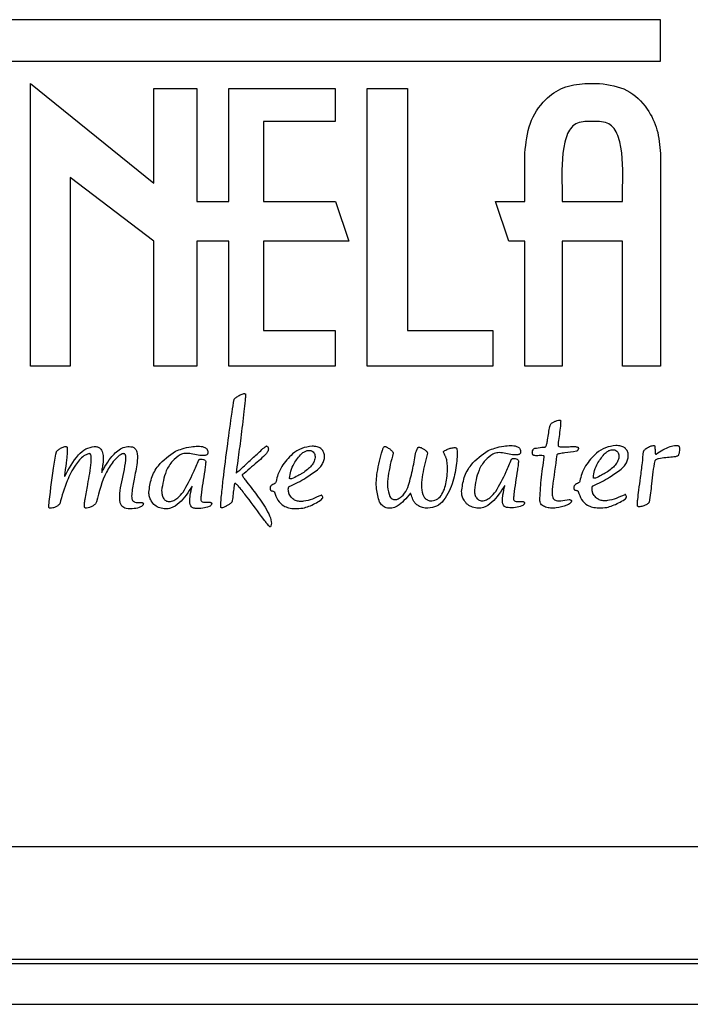
# Model space of a CAD drawing. Units: millimetres. Extents: x 6161 to 6673, y 4766 to 5394.
# Drawn here: x 6324 to 6339, y 5063 to 5085 of the extents above; entities that cross this region are included whole.
import ezdxf

# ---------------------------------------------------------------- set-up
doc = ezdxf.new("R2010")
doc.units = ezdxf.units.MM

msp = doc.modelspace()

# ---------------------------------------------------------------- linework, layer by layer
at = {"color": 7, "linetype": 'Continuous', "lineweight": 25}
for p, q in [((6337.841, 5084.518), (6318.211, 5084.518)), ((6337.841, 5083.6), (6337.841, 5084.518)), ((6318.272, 5083.6), (6337.841, 5083.6)), ((6323.872, 5083.106), (6326.609, 5080.894)), ((6323.872, 5076.839), (6323.872, 5083.106)), ((6326.609, 5080.894), (6326.609, 5082.997)), ((6326.609, 5082.997), (6327.559, 5082.997)), ((6327.559, 5082.997), (6327.559, 5080.487)), ((6328.272, 5080.487), (6328.272, 5082.997)), ((6328.272, 5082.997), (6330.625, 5082.997)), ((6330.625, 5082.997), (6330.625, 5082.26)), ((6331.339, 5082.997), (6332.232, 5082.997)), ((6331.339, 5076.839), (6331.339, 5082.997)), ((6332.232, 5082.997), (6332.232, 5077.632)), ((6336.167, 5083.106), (6336.492, 5083.106)), ((6330.625, 5082.26), (6329.041, 5082.26)), ((6329.041, 5082.26), (6329.041, 5080.487)), ((6336.492, 5082.26), (6336.167, 5082.26)), ((6334.836, 5080.487), (6334.836, 5081.561)), ((6337.841, 5081.55), (6337.841, 5076.839)), ((6324.75, 5081.02), (6324.75, 5076.839)), ((6326.609, 5079.608), (6324.75, 5081.02)), ((6335.659, 5080.808), (6335.659, 5080.487)), ((6337.001, 5080.487), (6337.001, 5080.816)), ((6327.559, 5080.487), (6328.272, 5080.487)), ((6329.041, 5080.487), (6330.637, 5080.487)), ((6330.637, 5080.487), (6330.928, 5079.608)), ((6334.476, 5079.608), (6334.185, 5080.487)), ((6334.185, 5080.487), (6334.836, 5080.487)), ((6335.659, 5080.487), (6337.001, 5080.487)), ((6326.609, 5076.839), (6326.609, 5079.608)), ((6328.272, 5079.608), (6327.559, 5079.608)), ((6327.559, 5079.608), (6327.559, 5076.839)), ((6328.272, 5076.839), (6328.272, 5079.608)), ((6330.928, 5079.608), (6329.041, 5079.608)), ((6329.041, 5079.608), (6329.041, 5077.632)), ((6334.836, 5079.608), (6334.476, 5079.608)), ((6334.836, 5076.839), (6334.836, 5079.608)), ((6335.66, 5079.608), (6335.659, 5076.839)), ((6337.001, 5079.608), (6335.66, 5079.608)), ((6337.001, 5076.839), (6337.001, 5079.608)), ((6329.041, 5077.632), (6330.625, 5077.632)), ((6330.625, 5077.632), (6330.625, 5076.839)), ((6332.232, 5077.632), (6334.123, 5077.632)), ((6334.123, 5077.632), (6334.123, 5076.839)), ((6324.75, 5076.839), (6323.872, 5076.839)), ((6327.559, 5076.839), (6326.609, 5076.839)), ((6330.625, 5076.839), (6328.272, 5076.839)), ((6334.123, 5076.839), (6331.339, 5076.839)), ((6335.659, 5076.839), (6334.836, 5076.839)), ((6337.841, 5076.839), (6337.001, 5076.839)), ((6325.143, 5074.216), (6325.144, 5074.222)), ((6332.221, 5074.105), (6332.221, 5074.107)), ((6194.019, 5066.199), (6354.019, 5066.199)), ((6193.196, 5063.699), (6354.842, 5063.699)), ((6346.519, 5063.599), (6318.519, 5063.599)), ((6192.519, 5062.699), (6355.519, 5062.699))]:
    msp.add_line(p, q, dxfattribs=at)
for points, knots in [([(6334.836, 5081.561), (6334.858, 5081.787), (6334.901, 5082.221), (6335.233, 5082.733), (6335.677, 5083.051), (6336.002, 5083.087), (6336.167, 5083.106)], [0, 0, 0, 0, 0.297574, 0.572927, 0.782113, 1, 1, 1, 1]), ([(6336.492, 5083.106), (6336.704, 5083.075), (6337.122, 5083.014), (6337.555, 5082.581), (6337.798, 5082.078), (6337.826, 5081.729), (6337.841, 5081.55)], [0, 0, 0, 0, 0.27489, 0.54316, 0.764961, 1, 1, 1, 1]), ([(6336.167, 5082.26), (6336.11, 5082.255), (6335.999, 5082.244), (6335.862, 5082.139), (6335.773, 5081.988), (6335.643, 5081.549), (6335.652, 5081.146), (6335.659, 5080.808)], [0, 0, 0, 0, 0.100957, 0.193111, 0.292953, 0.408187, 1, 1, 1, 1]), ([(6337.001, 5080.816), (6337.009, 5081.152), (6337.018, 5081.554), (6336.887, 5081.991), (6336.798, 5082.141), (6336.66, 5082.245), (6336.55, 5082.255), (6336.492, 5082.26)], [0, 0, 0, 0, 0.5919168, 0.7068163, 0.8064203, 0.8986248, 1, 1, 1, 1]), ([(6328.388, 5076.103), (6328.389, 5076.105), (6328.39, 5076.109), (6328.396, 5076.116), (6328.41, 5076.13), (6328.445, 5076.158), (6328.505, 5076.195), (6328.566, 5076.225), (6328.609, 5076.234), (6328.625, 5076.232), (6328.632, 5076.229), (6328.635, 5076.226), (6328.637, 5076.224)], [0, 0, 0, 0, 0.018907, 0.044317, 0.097032, 0.223559, 0.507566, 0.81548, 0.925225, 0.953135, 0.977442, 1, 1, 1, 1]), ([(6328.637, 5076.224), (6328.637, 5076.224), (6328.638, 5076.223), (6328.638, 5076.22), (6328.639, 5076.214), (6328.639, 5076.198), (6328.638, 5076.152), (6328.627, 5076.029), (6328.594, 5075.721), (6328.539, 5075.279), (6328.48, 5074.824), (6328.445, 5074.564), (6328.433, 5074.469)], [0, 0, 0, 0, 0.000823, 0.001975, 0.00449, 0.011124, 0.029549, 0.081391, 0.221974, 0.55456, 0.838123, 1, 1, 1, 1]), ([(6328.093, 5073.722), (6328.093, 5073.757), (6328.094, 5073.841), (6328.115, 5074.043), (6328.161, 5074.472), (6328.242, 5075.089), (6328.32, 5075.681), (6328.373, 5076.009), (6328.388, 5076.103)], [0, 0, 0, 0, 0.044083, 0.10424, 0.253301, 0.584787, 0.881577, 1, 1, 1, 1]), ([(6335.3, 5075.058), (6335.307, 5075.079), (6335.325, 5075.127), (6335.342, 5075.231), (6335.361, 5075.36), (6335.381, 5075.472), (6335.399, 5075.541), (6335.411, 5075.562), (6335.417, 5075.571)], [0, 0, 0, 0, 0.125221, 0.293811, 0.595049, 0.86418, 0.942821, 1, 1, 1, 1]), ([(6335.417, 5075.571), (6335.423, 5075.575), (6335.439, 5075.587), (6335.475, 5075.605), (6335.522, 5075.624), (6335.575, 5075.642), (6335.608, 5075.643), (6335.623, 5075.644)], [0, 0, 0, 0, 0.107761, 0.261384, 0.549758, 0.802775, 1, 1, 1, 1]), ([(6335.623, 5075.644), (6335.623, 5075.643), (6335.625, 5075.64), (6335.627, 5075.633), (6335.629, 5075.617), (6335.628, 5075.575), (6335.619, 5075.476), (6335.601, 5075.33), (6335.578, 5075.185), (6335.572, 5075.1), (6335.571, 5075.073)], [0, 0, 0, 0, 0.007212, 0.017121, 0.038413, 0.092836, 0.232608, 0.555463, 0.859811, 1, 1, 1, 1]), ([(6324.446, 5074.939), (6324.448, 5074.943), (6324.452, 5074.953), (6324.468, 5074.97), (6324.502, 5074.998), (6324.558, 5075.031), (6324.616, 5075.055), (6324.657, 5075.061), (6324.674, 5075.057), (6324.679, 5075.052), (6324.681, 5075.05)], [0, 0, 0, 0, 0.050388, 0.116508, 0.247261, 0.524846, 0.818962, 0.924971, 0.965148, 1, 1, 1, 1]), ([(6324.634, 5074.405), (6324.724, 5074.569), (6324.847, 5074.794), (6325.089, 5075.023), (6325.224, 5075.049), (6325.288, 5075.061)], [0, 0, 0, 0, 0.580501, 0.799647, 1, 1, 1, 1]), ([(6325.288, 5075.061), (6325.313, 5075.059), (6325.357, 5075.056), (6325.414, 5075.024), (6325.452, 5074.977), (6325.499, 5074.86), (6325.487, 5074.753), (6325.477, 5074.665)], [0, 0, 0, 0, 0.141678, 0.261097, 0.375166, 0.494072, 1, 1, 1, 1]), ([(6325.455, 5074.487), (6325.455, 5074.487), (6325.456, 5074.487), (6325.456, 5074.488), (6325.457, 5074.49), (6325.46, 5074.495), (6325.467, 5074.51), (6325.488, 5074.551), (6325.547, 5074.657), (6325.661, 5074.829), (6325.817, 5074.989), (6325.994, 5075.069), (6326.086, 5075.057), (6326.132, 5075.051)], [0, 0, 0, 0, 0.000145, 0.001213, 0.00278, 0.007127, 0.019589, 0.055462, 0.15518, 0.4041, 0.711767, 0.855573, 1, 1, 1, 1]), ([(6327.087, 5074.954), (6327.136, 5074.974), (6327.248, 5075.019), (6327.417, 5075.054), (6327.579, 5075.07), (6327.69, 5075.061), (6327.754, 5075.033), (6327.783, 5075.008), (6327.803, 5074.975), (6327.805, 5074.95), (6327.806, 5074.937)], [0, 0, 0, 0, 0.197596, 0.450665, 0.646472, 0.809868, 0.860692, 0.906606, 0.951167, 1, 1, 1, 1]), ([(6328.433, 5074.469), (6328.485, 5074.516), (6328.606, 5074.623), (6328.794, 5074.801), (6328.964, 5074.953), (6329.067, 5075.049), (6329.104, 5075.073), (6329.107, 5075.074), (6329.108, 5075.074), (6329.109, 5075.074), (6329.109, 5075.074), (6329.109, 5075.074)], [0, 0, 0, 0, 0.231042, 0.53301, 0.854377, 0.988278, 0.996349, 0.99866, 0.999195, 0.999631, 1, 1, 1, 1]), ([(6329.109, 5075.074), (6329.117, 5075.067), (6329.133, 5075.053), (6329.146, 5075.026), (6329.148, 5074.997), (6329.137, 5074.955), (6329.1, 5074.901), (6329.019, 5074.815), (6328.837, 5074.66), (6328.679, 5074.525), (6328.569, 5074.43)], [0, 0, 0, 0, 0.036246, 0.067247, 0.09736, 0.130556, 0.208786, 0.311576, 0.519899, 1, 1, 1, 1]), ([(6330.117, 5075.066), (6330.039, 5075.056), (6329.882, 5075.035), (6329.639, 5074.878), (6329.517, 5074.714), (6329.443, 5074.615)], [0, 0, 0, 0, 0.277534, 0.559773, 1, 1, 1, 1]), ([(6330.236, 5074.544), (6330.262, 5074.568), (6330.312, 5074.615), (6330.364, 5074.701), (6330.392, 5074.789), (6330.395, 5074.876), (6330.369, 5074.956), (6330.312, 5075.021), (6330.223, 5075.063), (6330.155, 5075.065), (6330.117, 5075.066)], [0, 0, 0, 0, 0.14178, 0.274318, 0.397449, 0.511346, 0.618623, 0.726779, 0.848806, 1, 1, 1, 1]), ([(6331.676, 5074.977), (6331.684, 5074.999), (6331.694, 5075.027), (6331.712, 5075.054), (6331.721, 5075.061), (6331.726, 5075.061), (6331.728, 5075.061)], [0, 0, 0, 0, 0.677406, 0.87299, 0.942266, 1, 1, 1, 1]), ([(6331.728, 5075.061), (6331.732, 5075.061), (6331.743, 5075.06), (6331.764, 5075.051), (6331.803, 5075.031), (6331.852, 5074.996), (6331.891, 5074.96), (6331.908, 5074.934), (6331.914, 5074.923), (6331.915, 5074.916), (6331.915, 5074.912)], [0, 0, 0, 0, 0.056343, 0.130905, 0.277006, 0.579822, 0.854838, 0.911552, 0.959817, 1, 1, 1, 1]), ([(6334.022, 5074.969), (6334.071, 5074.989), (6334.182, 5075.034), (6334.351, 5075.069), (6334.513, 5075.085), (6334.624, 5075.076), (6334.688, 5075.048), (6334.718, 5075.024), (6334.737, 5074.991), (6334.739, 5074.966), (6334.74, 5074.953)], [0, 0, 0, 0, 0.197596, 0.450665, 0.646472, 0.809868, 0.860692, 0.906606, 0.951167, 1, 1, 1, 1]), ([(6335.054, 5075.021), (6335.107, 5075.029), (6335.18, 5075.041), (6335.26, 5075.045), (6335.288, 5075.052), (6335.297, 5075.055), (6335.299, 5075.057), (6335.3, 5075.058)], [0, 0, 0, 0, 0.640515, 0.893458, 0.964999, 0.984731, 1, 1, 1, 1]), ([(6335.571, 5075.073), (6335.587, 5075.066), (6335.626, 5075.05), (6335.711, 5075.05), (6335.817, 5075.055), (6335.912, 5075.061), (6335.973, 5075.058), (6335.994, 5075.052), (6336.003, 5075.049)], [0, 0, 0, 0, 0.121735, 0.283411, 0.579008, 0.852531, 0.935969, 1, 1, 1, 1]), ([(6336.853, 5075.081), (6336.775, 5075.071), (6336.618, 5075.05), (6336.375, 5074.893), (6336.253, 5074.729), (6336.179, 5074.63)], [0, 0, 0, 0, 0.277534, 0.559773, 1, 1, 1, 1]), ([(6336.972, 5074.559), (6336.998, 5074.583), (6337.048, 5074.629), (6337.1, 5074.716), (6337.128, 5074.804), (6337.131, 5074.891), (6337.105, 5074.971), (6337.048, 5075.036), (6336.959, 5075.077), (6336.891, 5075.08), (6336.853, 5075.081)], [0, 0, 0, 0, 0.14178, 0.274318, 0.397449, 0.511346, 0.618623, 0.726779, 0.848806, 1, 1, 1, 1]), ([(6337.468, 5074.948), (6337.47, 5074.955), (6337.475, 5074.969), (6337.492, 5074.988), (6337.524, 5075.017), (6337.58, 5075.05), (6337.642, 5075.076), (6337.685, 5075.083), (6337.704, 5075.081), (6337.709, 5075.078), (6337.712, 5075.077)], [0, 0, 0, 0, 0.069381, 0.154321, 0.253912, 0.522276, 0.813636, 0.934753, 0.970497, 1, 1, 1, 1]), ([(6337.712, 5075.077), (6337.712, 5075.076), (6337.714, 5075.074), (6337.716, 5075.069), (6337.718, 5075.057), (6337.72, 5075.031), (6337.721, 5074.98), (6337.719, 5074.933), (6337.727, 5074.903), (6337.729, 5074.897), (6337.731, 5074.894), (6337.734, 5074.892), (6337.737, 5074.892), (6337.74, 5074.892), (6337.742, 5074.894), (6337.743, 5074.894)], [0, 0, 0, 0, 0.016938, 0.0389424, 0.08394, 0.1919179, 0.4399816, 0.8553592, 0.8893529, 0.9171885, 0.9391295, 0.9527804, 0.9659239, 0.9809823, 1, 1, 1, 1]), ([(6337.743, 5074.894), (6337.844, 5074.957), (6337.982, 5075.043), (6338.155, 5075.084), (6338.218, 5075.084), (6338.241, 5075.077), (6338.247, 5075.072), (6338.25, 5075.07)], [0, 0, 0, 0, 0.64095, 0.872149, 0.956696, 0.980513, 1, 1, 1, 1]), ([(6338.25, 5075.07), (6338.253, 5075.066), (6338.258, 5075.057), (6338.263, 5075.036), (6338.266, 5074.996), (6338.26, 5074.942), (6338.25, 5074.895), (6338.239, 5074.869), (6338.234, 5074.86), (6338.23, 5074.856), (6338.228, 5074.854)], [0, 0, 0, 0, 0.061668, 0.138609, 0.286405, 0.591007, 0.865471, 0.920448, 0.965489, 1, 1, 1, 1]), ([(6324.277, 5073.734), (6324.309, 5074.016), (6324.354, 5074.419), (6324.424, 5074.819), (6324.446, 5074.939)], [0, 0, 0, 0, 0.698913, 1, 1, 1, 1]), ([(6325.162, 5074.9), (6325.126, 5074.886), (6325.049, 5074.855), (6324.953, 5074.761), (6324.818, 5074.583), (6324.653, 5074.262), (6324.569, 5073.965), (6324.52, 5073.793)], [0, 0, 0, 0, 0.0869767, 0.1870433, 0.3002248, 0.5940966, 1, 1, 1, 1]), ([(6324.681, 5075.05), (6324.682, 5075.047), (6324.685, 5075.04), (6324.688, 5075.024), (6324.69, 5074.987), (6324.686, 5074.899), (6324.668, 5074.725), (6324.645, 5074.556), (6324.631, 5074.437), (6324.63, 5074.413), (6324.63, 5074.406), (6324.631, 5074.404), (6324.631, 5074.403), (6324.631, 5074.403), (6324.632, 5074.402), (6324.632, 5074.402), (6324.632, 5074.402), (6324.633, 5074.403), (6324.633, 5074.403), (6324.634, 5074.404), (6324.634, 5074.405)], [0, 0, 0, 0, 0.01376, 0.033438, 0.076005, 0.182359, 0.43464, 0.878257, 0.961613, 0.982866, 0.988282, 0.991981, 0.993058, 0.993857, 0.994319, 0.994739, 0.995211, 0.995808, 0.996569, 1, 1, 1, 1]), ([(6325.144, 5074.222), (6325.174, 5074.383), (6325.21, 5074.583), (6325.224, 5074.796), (6325.217, 5074.852), (6325.211, 5074.875), (6325.202, 5074.891), (6325.191, 5074.9), (6325.177, 5074.903), (6325.167, 5074.901), (6325.162, 5074.9)], [0, 0, 0, 0, 0.6832513, 0.8432488, 0.8860226, 0.9190617, 0.9412662, 0.9600368, 0.9785991, 1, 1, 1, 1]), ([(6325.931, 5074.901), (6325.914, 5074.897), (6325.875, 5074.887), (6325.807, 5074.837), (6325.688, 5074.714), (6325.48, 5074.388), (6325.393, 5074.06), (6325.333, 5073.833)], [0, 0, 0, 0, 0.041329, 0.093556, 0.198732, 0.446854, 1, 1, 1, 1]), ([(6325.899, 5073.736), (6325.888, 5073.755), (6325.863, 5073.796), (6325.852, 5073.874), (6325.85, 5074.013), (6325.893, 5074.312), (6325.976, 5074.593), (6325.989, 5074.816), (6325.984, 5074.858), (6325.974, 5074.882), (6325.963, 5074.895), (6325.948, 5074.902), (6325.937, 5074.902), (6325.931, 5074.901)], [0, 0, 0, 0, 0.053431, 0.116832, 0.190981, 0.397719, 0.857744, 0.907988, 0.945989, 0.960737, 0.973529, 0.985936, 1, 1, 1, 1]), ([(6326.132, 5075.051), (6326.144, 5075.047), (6326.167, 5075.038), (6326.206, 5075.004), (6326.249, 5074.907), (6326.241, 5074.686), (6326.203, 5074.501), (6326.178, 5074.379)], [0, 0, 0, 0, 0.0531449, 0.1036229, 0.210888, 0.4794163, 1, 1, 1, 1]), ([(6326.498, 5074.045), (6326.512, 5074.15), (6326.538, 5074.36), (6326.724, 5074.702), (6326.95, 5074.858), (6327.087, 5074.954)], [0, 0, 0, 0, 0.280854, 0.56045, 1, 1, 1, 1]), ([(6327.19, 5074.879), (6327.131, 5074.835), (6327.003, 5074.738), (6326.839, 5074.466), (6326.803, 5074.23), (6326.78, 5074.08)], [0, 0, 0, 0, 0.2352608, 0.5158951, 1, 1, 1, 1]), ([(6327.806, 5074.937), (6327.806, 5074.93), (6327.806, 5074.917), (6327.802, 5074.899), (6327.791, 5074.882), (6327.771, 5074.869), (6327.652, 5074.844), (6327.496, 5074.897), (6327.308, 5074.915), (6327.227, 5074.89), (6327.19, 5074.879)], [0, 0, 0, 0, 0.031914, 0.058725, 0.082945, 0.119895, 0.163024, 0.623956, 0.824746, 1, 1, 1, 1]), ([(6329.617, 5074.358), (6329.624, 5074.411), (6329.639, 5074.525), (6329.725, 5074.714), (6329.823, 5074.83), (6329.882, 5074.899)], [0, 0, 0, 0, 0.2603637, 0.5570529, 1, 1, 1, 1]), ([(6329.882, 5074.899), (6329.903, 5074.916), (6329.941, 5074.946), (6330.005, 5074.972), (6330.064, 5074.978), (6330.119, 5074.962), (6330.157, 5074.928), (6330.178, 5074.885), (6330.186, 5074.839), (6330.182, 5074.787), (6330.161, 5074.722), (6330.115, 5074.646), (6330.037, 5074.562), (6329.968, 5074.514), (6329.931, 5074.487)], [0, 0, 0, 0, 0.094027, 0.171856, 0.237643, 0.302765, 0.365072, 0.41404, 0.467535, 0.527757, 0.596751, 0.705703, 0.83851, 1, 1, 1, 1]), ([(6331.613, 5073.83), (6331.585, 5073.928), (6331.525, 5074.141), (6331.556, 5074.536), (6331.631, 5074.814), (6331.676, 5074.977)], [0, 0, 0, 0, 0.258833, 0.565886, 1, 1, 1, 1]), ([(6331.915, 5074.912), (6331.871, 5074.744), (6331.807, 5074.501), (6331.775, 5074.17), (6331.82, 5074.022), (6331.842, 5073.95)], [0, 0, 0, 0, 0.532482, 0.771527, 1, 1, 1, 1]), ([(6332.221, 5074.107), (6332.262, 5074.231), (6332.341, 5074.478), (6332.381, 5074.734), (6332.401, 5074.86)], [0, 0, 0, 0, 0.505456, 1, 1, 1, 1]), ([(6332.401, 5074.86), (6332.413, 5074.908), (6332.428, 5074.969), (6332.459, 5075.028), (6332.473, 5075.042), (6332.479, 5075.046), (6332.484, 5075.047), (6332.486, 5075.047)], [0, 0, 0, 0, 0.696011, 0.888918, 0.933043, 0.969117, 1, 1, 1, 1]), ([(6332.486, 5075.047), (6332.495, 5075.046), (6332.518, 5075.042), (6332.56, 5075.023), (6332.611, 5074.993), (6332.652, 5074.959), (6332.672, 5074.931), (6332.674, 5074.919), (6332.675, 5074.914)], [0, 0, 0, 0, 0.114896, 0.278024, 0.576786, 0.848357, 0.931653, 1, 1, 1, 1]), ([(6332.675, 5074.914), (6332.634, 5074.757), (6332.573, 5074.522), (6332.537, 5074.213), (6332.55, 5074.038), (6332.599, 5073.936), (6332.643, 5073.889), (6332.704, 5073.858), (6332.75, 5073.854), (6332.775, 5073.853)], [0, 0, 0, 0, 0.404841, 0.606161, 0.778293, 0.833465, 0.885333, 0.93868, 1, 1, 1, 1]), ([(6333.323, 5075.019), (6333.326, 5075.001), (6333.335, 5074.953), (6333.334, 5074.842), (6333.317, 5074.614), (6333.246, 5074.266), (6333.106, 5073.928), (6332.888, 5073.718), (6332.751, 5073.701), (6332.684, 5073.693)], [0, 0, 0, 0, 0.035704, 0.09023, 0.205529, 0.46147, 0.750683, 0.876565, 1, 1, 1, 1]), ([(6332.775, 5073.853), (6332.82, 5073.864), (6332.911, 5073.886), (6333.042, 5074.054), (6333.112, 5074.326), (6333.125, 5074.596), (6333.103, 5074.763), (6333.088, 5074.816), (6333.079, 5074.832), (6333.075, 5074.838)], [0, 0, 0, 0, 0.1194669, 0.2438525, 0.53502, 0.8536656, 0.9526057, 0.9799914, 1, 1, 1, 1]), ([(6333.075, 5074.838), (6333.064, 5074.86), (6333.047, 5074.892), (6333.033, 5074.927), (6333.032, 5074.943), (6333.033, 5074.948), (6333.035, 5074.953), (6333.038, 5074.955), (6333.039, 5074.955)], [0, 0, 0, 0, 0.570059, 0.834612, 0.884139, 0.926317, 0.963254, 1, 1, 1, 1]), ([(6333.039, 5074.955), (6333.047, 5074.961), (6333.067, 5074.976), (6333.115, 5074.997), (6333.182, 5075.022), (6333.251, 5075.038), (6333.297, 5075.036), (6333.316, 5075.028), (6333.321, 5075.022), (6333.323, 5075.019)], [0, 0, 0, 0, 0.098702, 0.242988, 0.514967, 0.806285, 0.927605, 0.965535, 1, 1, 1, 1]), ([(6333.433, 5074.06), (6333.446, 5074.165), (6333.473, 5074.376), (6333.658, 5074.717), (6333.884, 5074.873), (6334.022, 5074.969)], [0, 0, 0, 0, 0.280854, 0.56045, 1, 1, 1, 1]), ([(6334.124, 5074.894), (6334.065, 5074.85), (6333.937, 5074.754), (6333.773, 5074.481), (6333.737, 5074.245), (6333.715, 5074.096)], [0, 0, 0, 0, 0.235261, 0.515895, 1, 1, 1, 1]), ([(6334.74, 5074.953), (6334.741, 5074.945), (6334.741, 5074.932), (6334.736, 5074.914), (6334.725, 5074.897), (6334.705, 5074.884), (6334.586, 5074.859), (6334.431, 5074.912), (6334.243, 5074.931), (6334.162, 5074.906), (6334.124, 5074.894)], [0, 0, 0, 0, 0.031914, 0.058725, 0.082945, 0.119895, 0.163024, 0.623956, 0.824746, 1, 1, 1, 1]), ([(6335.037, 5074.86), (6335.032, 5074.861), (6335.023, 5074.864), (6335.013, 5074.874), (6335.004, 5074.89), (6335, 5074.912), (6335, 5074.947), (6335.011, 5074.982), (6335.032, 5075.011), (6335.047, 5075.018), (6335.054, 5075.021)], [0, 0, 0, 0, 0.070405, 0.139839, 0.21424, 0.338556, 0.475263, 0.752555, 0.880377, 1, 1, 1, 1]), ([(6335.265, 5074.833), (6335.265, 5074.836), (6335.265, 5074.841), (6335.26, 5074.849), (6335.251, 5074.854), (6335.207, 5074.866), (6335.134, 5074.852), (6335.066, 5074.858), (6335.037, 5074.86)], [0, 0, 0, 0, 0.036449, 0.070453, 0.109091, 0.155642, 0.631885, 1, 1, 1, 1]), ([(6335.544, 5074.873), (6335.51, 5074.635), (6335.468, 5074.349), (6335.431, 5074.022), (6335.451, 5073.941), (6335.459, 5073.908)], [0, 0, 0, 0, 0.742602, 0.896986, 1, 1, 1, 1]), ([(6335.976, 5074.956), (6335.892, 5074.941), (6335.767, 5074.92), (6335.627, 5074.907), (6335.57, 5074.893), (6335.553, 5074.885), (6335.548, 5074.881), (6335.545, 5074.877), (6335.545, 5074.874), (6335.544, 5074.873)], [0, 0, 0, 0, 0.573767, 0.855207, 0.947878, 0.96618, 0.981188, 0.991076, 1, 1, 1, 1]), ([(6336.003, 5075.049), (6336.007, 5075.047), (6336.014, 5075.044), (6336.021, 5075.033), (6336.024, 5075.02), (6336.023, 5075.005), (6336.017, 5074.99), (6336.008, 5074.976), (6335.994, 5074.963), (6335.982, 5074.958), (6335.976, 5074.956)], [0, 0, 0, 0, 0.0976412, 0.1963126, 0.3040711, 0.4224829, 0.550609, 0.6878697, 0.8359555, 1, 1, 1, 1]), ([(6336.353, 5074.373), (6336.36, 5074.426), (6336.375, 5074.54), (6336.461, 5074.729), (6336.559, 5074.844), (6336.618, 5074.914)], [0, 0, 0, 0, 0.260364, 0.557053, 1, 1, 1, 1]), ([(6336.618, 5074.914), (6336.639, 5074.931), (6336.677, 5074.961), (6336.741, 5074.987), (6336.8, 5074.993), (6336.855, 5074.977), (6336.893, 5074.943), (6336.914, 5074.9), (6336.922, 5074.854), (6336.918, 5074.802), (6336.897, 5074.737), (6336.851, 5074.661), (6336.773, 5074.577), (6336.704, 5074.528), (6336.667, 5074.502)], [0, 0, 0, 0, 0.094027, 0.171856, 0.237643, 0.302765, 0.365072, 0.41404, 0.467535, 0.527757, 0.596751, 0.705703, 0.83851, 1, 1, 1, 1]), ([(6337.402, 5074.372), (6337.415, 5074.479), (6337.437, 5074.672), (6337.459, 5074.864), (6337.468, 5074.948)], [0, 0, 0, 0, 0.560211, 1, 1, 1, 1]), ([(6338.228, 5074.854), (6338.221, 5074.85), (6338.204, 5074.841), (6338.162, 5074.832), (6338.079, 5074.821), (6337.955, 5074.812), (6337.831, 5074.799), (6337.753, 5074.776), (6337.725, 5074.756), (6337.72, 5074.745), (6337.717, 5074.741)], [0, 0, 0, 0, 0.046691, 0.110159, 0.238151, 0.514447, 0.813093, 0.933889, 0.969412, 1, 1, 1, 1]), ([(6325.477, 5074.665), (6325.47, 5074.629), (6325.46, 5074.576), (6325.452, 5074.519), (6325.451, 5074.496), (6325.453, 5074.49), (6325.454, 5074.488), (6325.454, 5074.487), (6325.455, 5074.487), (6325.455, 5074.487)], [0, 0, 0, 0, 0.6154353, 0.8786535, 0.9599356, 0.9843321, 0.9902333, 0.9953127, 1, 1, 1, 1]), ([(6327.256, 5074.047), (6327.337, 5074.193), (6327.466, 5074.425), (6327.568, 5074.671), (6327.606, 5074.763)], [0, 0, 0, 0, 0.624727, 1, 1, 1, 1]), ([(6327.606, 5074.763), (6327.608, 5074.766), (6327.613, 5074.771), (6327.624, 5074.777), (6327.647, 5074.784), (6327.684, 5074.783), (6327.721, 5074.77), (6327.746, 5074.75), (6327.753, 5074.736), (6327.757, 5074.73)], [0, 0, 0, 0, 0.061476, 0.129034, 0.204394, 0.466393, 0.743253, 0.873993, 1, 1, 1, 1]), ([(6327.757, 5074.73), (6327.757, 5074.728), (6327.758, 5074.724), (6327.758, 5074.713), (6327.756, 5074.688), (6327.749, 5074.625), (6327.728, 5074.474), (6327.692, 5074.252), (6327.663, 5074.045), (6327.649, 5073.92), (6327.651, 5073.882), (6327.652, 5073.871)], [0, 0, 0, 0, 0.0060614, 0.0154376, 0.0366026, 0.0920328, 0.2355402, 0.5654807, 0.8697405, 0.9593948, 1, 1, 1, 1]), ([(6334.19, 5074.062), (6334.271, 5074.208), (6334.4, 5074.44), (6334.502, 5074.686), (6334.541, 5074.778)], [0, 0, 0, 0, 0.624727, 1, 1, 1, 1]), ([(6334.541, 5074.778), (6334.543, 5074.781), (6334.548, 5074.787), (6334.559, 5074.792), (6334.581, 5074.799), (6334.618, 5074.798), (6334.656, 5074.785), (6334.681, 5074.765), (6334.688, 5074.752), (6334.691, 5074.745)], [0, 0, 0, 0, 0.0614757, 0.129034, 0.2043943, 0.4663929, 0.7432528, 0.8739926, 1, 1, 1, 1]), ([(6334.691, 5074.745), (6334.691, 5074.743), (6334.692, 5074.739), (6334.692, 5074.728), (6334.691, 5074.703), (6334.684, 5074.64), (6334.662, 5074.489), (6334.626, 5074.267), (6334.598, 5074.06), (6334.583, 5073.935), (6334.586, 5073.898), (6334.586, 5073.886)], [0, 0, 0, 0, 0.006061, 0.015438, 0.036603, 0.092033, 0.23554, 0.565481, 0.869741, 0.959395, 1, 1, 1, 1]), ([(6335.165, 5073.857), (6335.173, 5074.009), (6335.191, 5074.336), (6335.24, 5074.66), (6335.265, 5074.833)], [0, 0, 0, 0, 0.467625, 1, 1, 1, 1]), ([(6336.179, 5074.63), (6336.149, 5074.572), (6336.093, 5074.467), (6336.067, 5074.351), (6336.055, 5074.299)], [0, 0, 0, 0, 0.5475433, 1, 1, 1, 1]), ([(6337.717, 5074.741), (6337.701, 5074.661), (6337.666, 5074.493), (6337.642, 5074.186), (6337.609, 5073.962), (6337.589, 5073.827)], [0, 0, 0, 0, 0.265172, 0.554876, 1, 1, 1, 1]), ([(6328.569, 5074.43), (6328.568, 5074.43), (6328.568, 5074.429), (6328.567, 5074.427), (6328.567, 5074.422), (6328.579, 5074.393), (6328.616, 5074.344), (6328.734, 5074.187), (6328.932, 5073.938), (6329.128, 5073.648), (6329.212, 5073.432), (6329.215, 5073.331), (6329.2, 5073.297), (6329.193, 5073.281)], [0, 0, 0, 0, 0.001327, 0.002838, 0.004683, 0.012784, 0.06963, 0.142131, 0.452133, 0.779109, 0.918705, 0.961696, 1, 1, 1, 1]), ([(6329.443, 5074.615), (6329.413, 5074.557), (6329.357, 5074.452), (6329.331, 5074.337), (6329.319, 5074.284)], [0, 0, 0, 0, 0.547543, 1, 1, 1, 1]), ([(6329.611, 5074.174), (6329.735, 5074.233), (6329.954, 5074.338), (6330.15, 5074.482), (6330.236, 5074.544)], [0, 0, 0, 0, 0.56517, 1, 1, 1, 1]), ([(6329.931, 5074.487), (6329.913, 5074.476), (6329.869, 5074.45), (6329.782, 5074.4), (6329.706, 5074.357), (6329.646, 5074.343), (6329.632, 5074.342), (6329.624, 5074.345), (6329.62, 5074.348), (6329.617, 5074.353), (6329.617, 5074.356), (6329.617, 5074.358)], [0, 0, 0, 0, 0.177595, 0.422485, 0.847032, 0.900362, 0.940414, 0.956004, 0.969806, 0.983728, 1, 1, 1, 1]), ([(6336.347, 5074.189), (6336.471, 5074.248), (6336.69, 5074.353), (6336.886, 5074.497), (6336.972, 5074.559)], [0, 0, 0, 0, 0.56517, 1, 1, 1, 1]), ([(6336.667, 5074.502), (6336.649, 5074.491), (6336.605, 5074.465), (6336.518, 5074.415), (6336.442, 5074.372), (6336.382, 5074.358), (6336.368, 5074.357), (6336.36, 5074.36), (6336.356, 5074.363), (6336.353, 5074.368), (6336.353, 5074.371), (6336.353, 5074.373)], [0, 0, 0, 0, 0.177595, 0.422485, 0.847032, 0.900362, 0.940414, 0.956004, 0.969806, 0.983728, 1, 1, 1, 1]), ([(6325.074, 5073.714), (6325.071, 5073.741), (6325.065, 5073.801), (6325.102, 5073.968), (6325.126, 5074.108), (6325.143, 5074.216)], [0, 0, 0, 0, 0.155895, 0.352672, 1, 1, 1, 1]), ([(6326.178, 5074.379), (6326.159, 5074.275), (6326.131, 5074.125), (6326.112, 5073.963), (6326.12, 5073.901), (6326.126, 5073.878), (6326.134, 5073.867), (6326.137, 5073.862)], [0, 0, 0, 0, 0.604108, 0.868724, 0.921127, 0.964659, 1, 1, 1, 1]), ([(6327.456, 5074.184), (6327.372, 5074.049), (6327.248, 5073.852), (6327.019, 5073.693), (6326.862, 5073.671), (6326.783, 5073.69), (6326.741, 5073.699)], [0, 0, 0, 0, 0.5049551, 0.7408063, 0.8621617, 1, 1, 1, 1]), ([(6327.441, 5073.721), (6327.43, 5073.738), (6327.408, 5073.776), (6327.402, 5073.865), (6327.415, 5074.002), (6327.44, 5074.114), (6327.456, 5074.184)], [0, 0, 0, 0, 0.124672, 0.275779, 0.552135, 1, 1, 1, 1]), ([(6328.407, 5074.246), (6328.407, 5074.246), (6328.406, 5074.246), (6328.404, 5074.245), (6328.4, 5074.239), (6328.393, 5074.219), (6328.382, 5074.155), (6328.369, 5074.042), (6328.358, 5073.927), (6328.344, 5073.855), (6328.338, 5073.833), (6328.334, 5073.827), (6328.332, 5073.824)], [0, 0, 0, 0, 0.0033013, 0.0070187, 0.0167535, 0.0476387, 0.1523497, 0.4711557, 0.8390748, 0.9503624, 0.9797544, 1, 1, 1, 1]), ([(6329.044, 5073.445), (6328.922, 5073.614), (6328.745, 5073.857), (6328.539, 5074.113), (6328.451, 5074.214), (6328.418, 5074.238), (6328.407, 5074.246)], [0, 0, 0, 0, 0.608335, 0.880685, 0.961236, 1, 1, 1, 1]), ([(6329.319, 5074.284), (6329.316, 5074.275), (6329.311, 5074.257), (6329.285, 5074.232), (6329.246, 5074.218), (6329.21, 5074.199), (6329.193, 5074.173), (6329.187, 5074.152), (6329.186, 5074.136), (6329.186, 5074.127)], [0, 0, 0, 0, 0.131894, 0.244769, 0.472733, 0.70157, 0.784553, 0.881001, 1, 1, 1, 1]), ([(6334.39, 5074.199), (6334.306, 5074.064), (6334.182, 5073.867), (6333.953, 5073.709), (6333.797, 5073.686), (6333.717, 5073.705), (6333.675, 5073.715)], [0, 0, 0, 0, 0.5049551, 0.7408063, 0.8621617, 1, 1, 1, 1]), ([(6334.375, 5073.736), (6334.365, 5073.753), (6334.342, 5073.791), (6334.337, 5073.88), (6334.35, 5074.018), (6334.375, 5074.13), (6334.39, 5074.199)], [0, 0, 0, 0, 0.124672, 0.275779, 0.552135, 1, 1, 1, 1]), ([(6336.055, 5074.299), (6336.052, 5074.29), (6336.047, 5074.272), (6336.021, 5074.247), (6335.982, 5074.233), (6335.946, 5074.214), (6335.929, 5074.188), (6335.923, 5074.167), (6335.922, 5074.151), (6335.922, 5074.142)], [0, 0, 0, 0, 0.1318936, 0.2447692, 0.4727328, 0.70157, 0.7845533, 0.8810009, 1, 1, 1, 1]), ([(6336.345, 5074.016), (6336.343, 5074.021), (6336.338, 5074.033), (6336.331, 5074.061), (6336.325, 5074.102), (6336.323, 5074.142), (6336.33, 5074.169), (6336.336, 5074.182), (6336.343, 5074.187), (6336.347, 5074.189)], [0, 0, 0, 0, 0.091002, 0.209576, 0.475201, 0.774641, 0.85866, 0.93245, 1, 1, 1, 1]), ([(6337.337, 5073.737), (6337.336, 5073.738), (6337.335, 5073.739), (6337.334, 5073.742), (6337.332, 5073.749), (6337.331, 5073.767), (6337.331, 5073.813), (6337.341, 5073.925), (6337.365, 5074.117), (6337.388, 5074.279), (6337.402, 5074.372)], [0, 0, 0, 0, 0.004072, 0.009371, 0.015999, 0.036907, 0.091516, 0.233473, 0.561981, 1, 1, 1, 1]), ([(6326.741, 5073.699), (6326.703, 5073.716), (6326.626, 5073.75), (6326.551, 5073.844), (6326.505, 5073.944), (6326.501, 5074.011), (6326.498, 5074.045)], [0, 0, 0, 0, 0.27241, 0.554562, 0.778662, 1, 1, 1, 1]), ([(6326.78, 5074.08), (6326.782, 5074.053), (6326.785, 5073.998), (6326.813, 5073.92), (6326.857, 5073.866), (6326.907, 5073.843), (6326.935, 5073.84), (6326.95, 5073.839)], [0, 0, 0, 0, 0.251636, 0.505398, 0.744696, 0.86643, 1, 1, 1, 1]), ([(6326.95, 5073.839), (6326.985, 5073.845), (6327.055, 5073.856), (6327.16, 5073.935), (6327.22, 5074.005), (6327.256, 5074.047)], [0, 0, 0, 0, 0.272877, 0.557558, 1, 1, 1, 1]), ([(6329.186, 5074.127), (6329.186, 5074.121), (6329.187, 5074.111), (6329.191, 5074.097), (6329.2, 5074.084), (6329.219, 5074.076), (6329.243, 5074.073), (6329.263, 5074.069), (6329.277, 5074.058), (6329.281, 5074.05), (6329.283, 5074.046)], [0, 0, 0, 0, 0.126692, 0.224064, 0.303598, 0.467009, 0.642832, 0.81484, 0.901232, 1, 1, 1, 1]), ([(6329.283, 5074.046), (6329.303, 5073.986), (6329.343, 5073.868), (6329.465, 5073.747), (6329.604, 5073.696), (6329.748, 5073.679), (6329.854, 5073.689), (6329.913, 5073.695)], [0, 0, 0, 0, 0.232661, 0.464035, 0.606208, 0.780247, 1, 1, 1, 1]), ([(6329.609, 5074.001), (6329.607, 5074.006), (6329.602, 5074.018), (6329.595, 5074.046), (6329.589, 5074.087), (6329.587, 5074.127), (6329.594, 5074.154), (6329.6, 5074.167), (6329.607, 5074.172), (6329.611, 5074.174)], [0, 0, 0, 0, 0.091002, 0.209576, 0.475201, 0.774641, 0.85866, 0.93245, 1, 1, 1, 1]), ([(6330.312, 5073.978), (6330.187, 5073.92), (6330.034, 5073.85), (6329.837, 5073.839), (6329.747, 5073.86), (6329.664, 5073.914), (6329.628, 5073.971), (6329.609, 5074.001)], [0, 0, 0, 0, 0.51535, 0.633502, 0.746376, 0.863333, 1, 1, 1, 1]), ([(6330.353, 5073.937), (6330.35, 5073.949), (6330.345, 5073.962), (6330.334, 5073.975), (6330.328, 5073.979), (6330.32, 5073.98), (6330.314, 5073.979), (6330.312, 5073.978)], [0, 0, 0, 0, 0.520633, 0.641127, 0.753561, 0.867225, 1, 1, 1, 1]), ([(6331.842, 5073.95), (6331.852, 5073.937), (6331.87, 5073.914), (6331.904, 5073.891), (6331.947, 5073.879), (6331.997, 5073.885), (6332.051, 5073.911), (6332.136, 5073.976), (6332.185, 5074.05), (6332.221, 5074.105)], [0, 0, 0, 0, 0.09496, 0.175037, 0.247572, 0.35566, 0.47372, 0.60317, 1, 1, 1, 1]), ([(6332.296, 5074.026), (6332.251, 5073.969), (6332.166, 5073.861), (6332.057, 5073.777), (6332.006, 5073.738)], [0, 0, 0, 0, 0.5296929, 1, 1, 1, 1]), ([(6332.684, 5073.693), (6332.644, 5073.695), (6332.571, 5073.7), (6332.477, 5073.739), (6332.41, 5073.794), (6332.355, 5073.872), (6332.327, 5073.947), (6332.311, 5074.003), (6332.304, 5074.02), (6332.3, 5074.024), (6332.298, 5074.026), (6332.297, 5074.026), (6332.296, 5074.026)], [0, 0, 0, 0, 0.215176, 0.388987, 0.538662, 0.673635, 0.89495, 0.96594, 0.987227, 0.992195, 0.996318, 1, 1, 1, 1]), ([(6333.675, 5073.715), (6333.637, 5073.731), (6333.56, 5073.765), (6333.486, 5073.859), (6333.44, 5073.959), (6333.435, 5074.026), (6333.433, 5074.06)], [0, 0, 0, 0, 0.27241, 0.554562, 0.778662, 1, 1, 1, 1]), ([(6333.715, 5074.096), (6333.716, 5074.068), (6333.72, 5074.013), (6333.747, 5073.935), (6333.792, 5073.882), (6333.842, 5073.858), (6333.87, 5073.856), (6333.884, 5073.855)], [0, 0, 0, 0, 0.251636, 0.505398, 0.744696, 0.86643, 1, 1, 1, 1]), ([(6333.884, 5073.855), (6333.919, 5073.86), (6333.99, 5073.871), (6334.094, 5073.95), (6334.154, 5074.02), (6334.19, 5074.062)], [0, 0, 0, 0, 0.272877, 0.557558, 1, 1, 1, 1]), ([(6335.922, 5074.142), (6335.922, 5074.136), (6335.923, 5074.126), (6335.927, 5074.112), (6335.936, 5074.098), (6335.955, 5074.09), (6335.979, 5074.088), (6335.999, 5074.084), (6336.013, 5074.073), (6336.017, 5074.065), (6336.019, 5074.061)], [0, 0, 0, 0, 0.126692, 0.224064, 0.303598, 0.467009, 0.642832, 0.81484, 0.901232, 1, 1, 1, 1]), ([(6336.019, 5074.061), (6336.039, 5074.001), (6336.079, 5073.882), (6336.201, 5073.762), (6336.34, 5073.711), (6336.484, 5073.694), (6336.59, 5073.704), (6336.649, 5073.71)], [0, 0, 0, 0, 0.232661, 0.464035, 0.606208, 0.780247, 1, 1, 1, 1]), ([(6337.048, 5073.992), (6336.923, 5073.935), (6336.77, 5073.864), (6336.573, 5073.854), (6336.483, 5073.875), (6336.4, 5073.929), (6336.364, 5073.986), (6336.345, 5074.016)], [0, 0, 0, 0, 0.51535, 0.633502, 0.746376, 0.863333, 1, 1, 1, 1]), ([(6337.089, 5073.952), (6337.086, 5073.963), (6337.081, 5073.977), (6337.07, 5073.99), (6337.064, 5073.994), (6337.056, 5073.995), (6337.05, 5073.993), (6337.048, 5073.992)], [0, 0, 0, 0, 0.520633, 0.641127, 0.753561, 0.867225, 1, 1, 1, 1]), ([(6324.52, 5073.793), (6324.519, 5073.79), (6324.517, 5073.783), (6324.505, 5073.771), (6324.48, 5073.749), (6324.433, 5073.722), (6324.374, 5073.698), (6324.323, 5073.688), (6324.294, 5073.695), (6324.284, 5073.703), (6324.279, 5073.712), (6324.277, 5073.723), (6324.277, 5073.73), (6324.277, 5073.734)], [0, 0, 0, 0, 0.032514, 0.075527, 0.163279, 0.362393, 0.60506, 0.803107, 0.852842, 0.896807, 0.926586, 0.960054, 1, 1, 1, 1]), ([(6325.333, 5073.833), (6325.33, 5073.823), (6325.323, 5073.802), (6325.293, 5073.77), (6325.246, 5073.736), (6325.184, 5073.707), (6325.133, 5073.693), (6325.102, 5073.694), (6325.089, 5073.697), (6325.078, 5073.703), (6325.075, 5073.711), (6325.074, 5073.714)], [0, 0, 0, 0, 0.0940328, 0.204184, 0.4034894, 0.6384765, 0.8370678, 0.8881159, 0.9303656, 0.9656696, 1, 1, 1, 1]), ([(6326.375, 5073.788), (6326.374, 5073.781), (6326.372, 5073.767), (6326.352, 5073.741), (6326.287, 5073.702), (6326.162, 5073.676), (6326.034, 5073.678), (6325.941, 5073.703), (6325.912, 5073.726), (6325.899, 5073.736)], [0, 0, 0, 0, 0.038649, 0.080291, 0.183036, 0.4602, 0.794956, 0.906728, 1, 1, 1, 1]), ([(6326.137, 5073.862), (6326.154, 5073.849), (6326.187, 5073.825), (6326.262, 5073.816), (6326.32, 5073.825), (6326.36, 5073.814), (6326.368, 5073.809), (6326.372, 5073.802), (6326.374, 5073.796), (6326.375, 5073.791), (6326.375, 5073.788)], [0, 0, 0, 0, 0.229512, 0.45588, 0.841071, 0.883949, 0.921117, 0.945002, 0.970545, 1, 1, 1, 1]), ([(6327.891, 5073.791), (6327.89, 5073.785), (6327.888, 5073.772), (6327.868, 5073.747), (6327.805, 5073.712), (6327.686, 5073.687), (6327.569, 5073.681), (6327.492, 5073.696), (6327.462, 5073.705), (6327.447, 5073.716), (6327.441, 5073.721)], [0, 0, 0, 0, 0.037543, 0.079107, 0.184801, 0.473241, 0.813187, 0.886787, 0.949304, 1, 1, 1, 1]), ([(6327.652, 5073.871), (6327.655, 5073.863), (6327.66, 5073.847), (6327.691, 5073.828), (6327.759, 5073.821), (6327.822, 5073.833), (6327.87, 5073.821), (6327.881, 5073.815), (6327.887, 5073.808), (6327.891, 5073.8), (6327.891, 5073.794), (6327.891, 5073.791)], [0, 0, 0, 0, 0.088833, 0.173977, 0.376051, 0.808836, 0.861886, 0.907667, 0.936304, 0.966115, 1, 1, 1, 1]), ([(6328.332, 5073.824), (6328.331, 5073.822), (6328.326, 5073.815), (6328.312, 5073.803), (6328.283, 5073.779), (6328.238, 5073.75), (6328.184, 5073.721), (6328.143, 5073.704), (6328.117, 5073.702), (6328.106, 5073.703), (6328.099, 5073.707), (6328.096, 5073.711), (6328.093, 5073.716), (6328.093, 5073.72), (6328.093, 5073.722)], [0, 0, 0, 0, 0.034051, 0.08439, 0.190233, 0.428385, 0.649038, 0.830738, 0.8822, 0.923522, 0.941652, 0.959442, 0.978389, 1, 1, 1, 1]), ([(6329.913, 5073.695), (6329.957, 5073.707), (6330.048, 5073.733), (6330.18, 5073.795), (6330.281, 5073.851), (6330.337, 5073.897), (6330.35, 5073.918), (6330.354, 5073.928), (6330.353, 5073.934), (6330.353, 5073.937)], [0, 0, 0, 0, 0.265494, 0.549121, 0.839314, 0.938643, 0.962743, 0.982699, 1, 1, 1, 1]), ([(6332.006, 5073.738), (6331.966, 5073.72), (6331.889, 5073.683), (6331.768, 5073.694), (6331.669, 5073.744), (6331.632, 5073.801), (6331.613, 5073.83)], [0, 0, 0, 0, 0.2843308, 0.5586228, 0.7726953, 1, 1, 1, 1]), ([(6334.826, 5073.806), (6334.825, 5073.8), (6334.823, 5073.787), (6334.803, 5073.763), (6334.74, 5073.727), (6334.62, 5073.702), (6334.504, 5073.697), (6334.427, 5073.711), (6334.397, 5073.72), (6334.382, 5073.731), (6334.375, 5073.736)], [0, 0, 0, 0, 0.037543, 0.079107, 0.184801, 0.473241, 0.813187, 0.886787, 0.949304, 1, 1, 1, 1]), ([(6334.586, 5073.886), (6334.589, 5073.878), (6334.595, 5073.862), (6334.626, 5073.843), (6334.693, 5073.837), (6334.757, 5073.848), (6334.805, 5073.837), (6334.815, 5073.831), (6334.822, 5073.823), (6334.825, 5073.815), (6334.825, 5073.809), (6334.826, 5073.806)], [0, 0, 0, 0, 0.088833, 0.173977, 0.376051, 0.808836, 0.861886, 0.907667, 0.936304, 0.966115, 1, 1, 1, 1]), ([(6335.868, 5073.85), (6335.867, 5073.845), (6335.865, 5073.833), (6335.854, 5073.818), (6335.824, 5073.788), (6335.718, 5073.733), (6335.569, 5073.698), (6335.409, 5073.692), (6335.311, 5073.707), (6335.245, 5073.737), (6335.205, 5073.767), (6335.176, 5073.808), (6335.169, 5073.84), (6335.165, 5073.857)], [0, 0, 0, 0, 0.0193806, 0.0418321, 0.0685833, 0.1751, 0.4658863, 0.6193474, 0.7591282, 0.8218868, 0.880639, 0.9383286, 1, 1, 1, 1]), ([(6335.459, 5073.908), (6335.469, 5073.897), (6335.489, 5073.875), (6335.549, 5073.854), (6335.661, 5073.854), (6335.761, 5073.885), (6335.837, 5073.882), (6335.851, 5073.878), (6335.86, 5073.872), (6335.864, 5073.866), (6335.867, 5073.859), (6335.867, 5073.853), (6335.868, 5073.85)], [0, 0, 0, 0, 0.098875, 0.198504, 0.420013, 0.845728, 0.892989, 0.930811, 0.947283, 0.963363, 0.980459, 1, 1, 1, 1]), ([(6336.649, 5073.71), (6336.693, 5073.722), (6336.784, 5073.748), (6336.916, 5073.81), (6337.017, 5073.865), (6337.073, 5073.912), (6337.086, 5073.933), (6337.09, 5073.943), (6337.089, 5073.949), (6337.089, 5073.952)], [0, 0, 0, 0, 0.265494, 0.549121, 0.839314, 0.938643, 0.962743, 0.982699, 1, 1, 1, 1]), ([(6337.589, 5073.827), (6337.587, 5073.822), (6337.583, 5073.811), (6337.565, 5073.794), (6337.529, 5073.769), (6337.468, 5073.742), (6337.404, 5073.724), (6337.361, 5073.724), (6337.343, 5073.73), (6337.339, 5073.735), (6337.337, 5073.737)], [0, 0, 0, 0, 0.053915, 0.120249, 0.248331, 0.519755, 0.813043, 0.933154, 0.968981, 1, 1, 1, 1]), ([(6329.193, 5073.281), (6329.193, 5073.281), (6329.193, 5073.28), (6329.192, 5073.279), (6329.191, 5073.279), (6329.189, 5073.279), (6329.186, 5073.28), (6329.179, 5073.283), (6329.167, 5073.294), (6329.144, 5073.317), (6329.102, 5073.368), (6329.068, 5073.413), (6329.044, 5073.445)], [0, 0, 0, 0, 0.005007, 0.009667, 0.014388, 0.019533, 0.031971, 0.048024, 0.129031, 0.245431, 0.471021, 1, 1, 1, 1])]:
    msp.add_open_spline(points, degree=3, knots=knots, dxfattribs=at)

doc.saveas('drawing.dxf')
